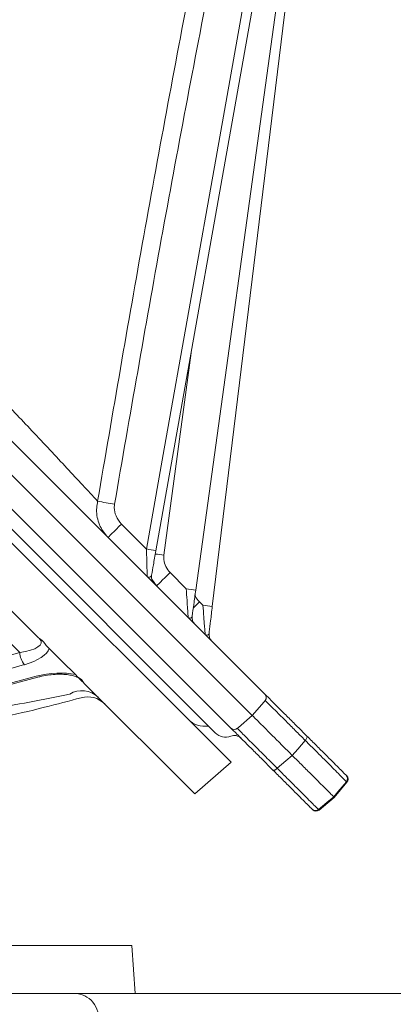
# Model space of a CAD drawing. Extents: x -4303 to -1204, y -1124 to 1377.
# Drawn here: x -3641 to -3563, y 871 to 1076 of the extents above; entities that cross this region are included whole.
import ezdxf

# ---------------------------------------------------------------- set-up
doc = ezdxf.new("R2010")
doc.units = 0
doc.header["$LTSCALE"] = 5
doc.layers.add('Bemaßungen(Brunner)', color=7, linetype='Continuous', lineweight=25)
doc.layers.add('SLD-0', color=7, linetype='Continuous')
doc.styles.add('Brunner 2014', font='arial.ttf', dxfattribs={"height": 35})
doc.dimstyles.new('Brunner 2014', dxfattribs={"dimscale": 5, "dimtxt": 35, "dimasz": 5, "dimexe": 3.175, "dimexo": 0, "dimgap": 0.762, "dimtad": 1, "dimdec": 0, "dimrnd": 1e-08, "dimtxsty": 'Brunner 2014', "dimcen": 0.09, "dimdle": 10, "dimclrd": 7, "dimclre": 7, "dimclrt": 7, "dimadec": 1, "dimazin": 2, "dimtfac": 0.666667, "dimtdec": 0, "dimtmove": 0, "dimatfit": 3, "dimldrblk": 'Filled-1', "dimfxl": 1, "dimtolj": 1, "dimlwd": 5, "dimlwe": 5, "dimarcsym": 0})

# ---------------------------------------------------------------- blocks, each defined once
blk = doc.blocks.new('*D98')
at = {"layer": 'Defpoints', "color": 0, "lineweight": 5, "transparency": 16777216}
for p in [(-3613.15, 1260.6), (-4026.19, 872.78), (-3458.78, 872.78)]:
    blk.add_point(p, dxfattribs=at)
at = {"layer": 'SLD-0', "color": 7, "linetype": 'Continuous', "lineweight": 5, "transparency": 16777216}
for p, q in [((-3613.15, 1260.6), (-3442.9, 1260.6)), ((-3458.78, 1235.6), (-3458.78, 897.78)), ((-4026.19, 872.78), (-3442.9, 872.78))]:
    blk.add_line(p, q, dxfattribs=at)
at = {"layer": 'SLD-0', "color": 7, "lineweight": 5, "transparency": 16777216}
for points in [[(-3462.95, 1235.6), (-3454.61, 1235.6), (-3458.78, 1260.6)], [(-3462.95, 897.78), (-3454.61, 897.78), (-3458.78, 872.78)]]:
    blk.add_solid(points, dxfattribs=at)
at = {"layer": 'SLD-0', "color": 7, "lineweight": 5, "transparency": 16777216, "insert": (-3498.35, 1066.69), "char_height": 35, "attachment_point": 2, "rotation": 90, "style": 'Brunner 2014'}
blk.add_mtext('\\A1;388', dxfattribs=at)
blk = doc.blocks.new('Filled-1')
at = {"color": 0}
for p, q in [((0, 0), (-1, 0.1667)), ((-1, 0.1667), (-1, -0.1667)), ((-1, 0), (0, 0)), ((-1, -0.1667), (0, 0))]:
    blk.add_line(p, q, dxfattribs=at)
at = {"color": 0, "flags": 128}
blk.add_lwpolyline([(-1, -0.1667), (0, 0), (-1, 0.1667), (-1, -0.1667)], dxfattribs=at)
at = {"color": 0}
blk.add_solid([(-1, -0.1667), (0, 0), (-1, 0.1667), (-1, -0.1667)], dxfattribs=at)
blk = doc.blocks.new('*D149')
at = {"layer": 'Bemaßungen(Brunner)', "color": 7, "linetype": 'Continuous', "lineweight": 5, "transparency": 16777216}
for p, q in [((-3613.15, 1260.6), (-3273.63, 1260.6)), ((-3289.5, 1235.6), (-3289.5, 101.78)), ((-3581.12, 76.78), (-3273.63, 76.78))]:
    blk.add_line(p, q, dxfattribs=at)
at = {"layer": 'Bemaßungen(Brunner)', "color": 7, "lineweight": 5, "transparency": 16777216}
for points in [[(-3293.67, 1235.6), (-3285.33, 1235.6), (-3289.5, 1260.6)], [(-3293.67, 101.78), (-3285.33, 101.78), (-3289.5, 76.78)]]:
    blk.add_solid(points, dxfattribs=at)
at = {"layer": 'Defpoints', "color": 0, "lineweight": 5, "transparency": 16777216}
for p in [(-3613.15, 1260.6), (-3581.12, 76.78), (-3289.5, 76.78)]:
    blk.add_point(p, dxfattribs=at)
at = {"layer": 'Bemaßungen(Brunner)', "color": 1, "lineweight": 5, "transparency": 16777216, "insert": (-3311.18, 668.69), "char_height": 35, "attachment_point": 5, "rotation": 90, "style": 'Brunner 2014'}
blk.add_mtext('\\A1;1184', dxfattribs=at)
blk = doc.blocks.new('*D155')
at = {"layer": 'Bemaßungen(Brunner)', "color": 7, "linetype": 'Continuous', "lineweight": 5, "transparency": 16777216}
for p, q in [((-3613.15, 1260.6), (-3358.34, 1260.6)), ((-3374.22, 1235.6), (-3374.22, 238.18)), ((-3623.06, 213.18), (-3358.34, 213.18))]:
    blk.add_line(p, q, dxfattribs=at)
at = {"layer": 'Bemaßungen(Brunner)', "color": 7, "lineweight": 5, "transparency": 16777216}
for points in [[(-3378.38, 1235.6), (-3370.05, 1235.6), (-3374.22, 1260.6)], [(-3378.38, 238.18), (-3370.05, 238.18), (-3374.22, 213.18)]]:
    blk.add_solid(points, dxfattribs=at)
at = {"layer": 'Defpoints', "color": 0, "lineweight": 5, "transparency": 16777216}
for p in [(-3613.15, 1260.6), (-3623.06, 213.18), (-3374.22, 213.18)]:
    blk.add_point(p, dxfattribs=at)
at = {"layer": 'Bemaßungen(Brunner)', "color": 7, "lineweight": 5, "transparency": 16777216, "insert": (-3395.9, 736.89), "char_height": 35, "attachment_point": 5, "rotation": 90, "style": 'Brunner 2014'}
blk.add_mtext('\\A1;1047', dxfattribs=at)

msp = doc.modelspace()

# ---------------------------------------------------------------- linework, layer by layer
at = {"color": 7, "linetype": 'Continuous', "lineweight": 5}
for p, q in [((-3571.12, 1198.25), (-3612.58, 964.98)), ((-3571.01, 1198.32), (-3604.3, 956.79)), ((-3570.97, 1198.35), (-3600.85, 953.37)), ((-3776.86, 1122.07), (-3589.91, 935.12)), ((-3605.25, 1006.23), (-3610.91, 964.07)), ((-3592.54, 930.68), (-3656.16, 994.3)), ((-3596.98, 928.05), (-3659.7, 990.76)), ((-3661.82, 988.64), (-3600.23, 927.05)), ((-3663.23, 987.23), (-3596.94, 920.94)), ((-3619.74, 970.54), (-3614.53, 965.34)), ((-3636.97, 946.82), (-3657.32, 967.17)), ((-3609.63, 960.44), (-3606.26, 957.07)), ((-3612.43, 957.64), (-3613.41, 959.05)), ((-3603.53, 954.34), (-3602.82, 953.63)), ((-3640.91, 943.81), (-3647.99, 950.89)), ((-3666.23, 936.54), (-3640.91, 943.81)), ((-3635.39, 945.25), (-3634.77, 944.63)), ((-3634.77, 944.63), (-3632.05, 941.9)), ((-3639.92, 941.26), (-3665.24, 933.99)), ((-3632.05, 941.9), (-3629.32, 939.18)), ((-3629.32, 939.18), (-3628.88, 938.73)), ((-3666.4, 931.02), (-3637.5, 938.84)), ((-3666.01, 930.84), (-3637.11, 938.65)), ((-3604.51, 914.36), (-3627.49, 937.35)), ((-3593.06, 938.27), (-3593.07, 938.28)), ((-3604.51, 914.36), (-3596.94, 920.94)), ((-3575.48, 913.62), (-3572.84, 916.76)), ((-3573.02, 918.23), (-3572.9, 918.11)), ((-3572.84, 916.76), (-3572.96, 916.88)), ((-3578.62, 910.98), (-3575.48, 913.62)), ((-3575.61, 913.75), (-3575.48, 913.62)), ((-3579.97, 911.04), (-3580.09, 911.16)), ((-3578.74, 911.1), (-3578.62, 910.98)), ((-3650.1, 882.78), (-3617.59, 882.78)), ((-3616.89, 872.78), (-3617.59, 882.78)), ((-3616.89, 872.78), (-3617.59, 882.78)), ((-3616.89, 872.78), (-3665.76, 872.78)), ((-3616.89, 872.78), (-3665.76, 872.78)), ((-3616.89, 872.78), (-3665.76, 872.78))]:
    msp.add_line(p, q, dxfattribs=at)
at = {"color": 7, "linetype": 'Continuous', "lineweight": 5, "flags": 128}
for points in [[(-3614.53, 965.34), (-3613.83, 969.28), (-3611.04, 985.04), (-3599.84, 1048.05), (-3588.65, 1111.06), (-3573.09, 1198.61)], [(-3622.54, 967.75), (-3622.48, 967.8), (-3622.32, 967.96), (-3622.07, 968.22), (-3621.72, 968.56), (-3621.29, 968.99), (-3620.81, 969.47), (-3620.28, 970), (-3619.74, 970.54)], [(-3612.43, 957.64), (-3612.38, 957.7), (-3612.22, 957.86), (-3611.96, 958.11), (-3611.62, 958.46), (-3611.19, 958.89), (-3610.71, 959.37), (-3610.18, 959.9), (-3609.63, 960.44)], [(-3604.84, 953.03), (-3604.6, 953.26), (-3604.08, 953.79), (-3603.53, 954.34)], [(-3592.54, 930.68), (-3590.06, 933.55), (-3589.86, 933.78)], [(-3595.64, 928), (-3595.42, 928.2), (-3592.54, 930.68)], [(-3584.21, 922.35), (-3583.06, 923.69), (-3581.53, 925.48)], [(-3581.53, 925.48), (-3581.41, 925.62), (-3581.31, 925.75), (-3581.23, 925.89), (-3581.17, 926.02), (-3581.13, 926.14), (-3581.12, 926.24), (-3581.14, 926.32), (-3581.17, 926.38)], [(-3587.34, 919.67), (-3585.55, 921.2), (-3584.21, 922.35)], [(-3588.24, 919.31), (-3588.18, 919.27), (-3588.1, 919.26), (-3588, 919.27), (-3587.88, 919.31), (-3587.75, 919.37), (-3587.62, 919.45), (-3587.48, 919.55), (-3587.34, 919.67)], [(-3572.96, 916.88), (-3574.73, 914.78), (-3575.61, 913.75)], [(-3575.61, 913.75), (-3576.64, 912.87), (-3578.74, 911.1)]]:
    msp.add_lwpolyline(points, dxfattribs=at)
at = {"color": 7, "linetype": 'Continuous', "lineweight": 5}
for centre, radius, start, end in [((-3579.6, 1221.58), 250.38, 259.622, 260.4399), ((-3624.59, 905.93), 60.26, 78.5014, 80.3926), ((-3553.57, 1399), 438.7, 262.254, 262.4897), ((-3611.51, 959.55), 2, 169.9216, 225), ((-3614.24, 895.59), 62, 80.7741, 82.6118), ((-3609.9, 891.48), 62.56, 81.6798, 83.5009), ((-3603.06, 951.1), 2, 172.1542, 225), ((-3599.54, 947.58), 2, 173.0474, 225), ((-3636.42, 944.07), 4.49, 183.3488, 218.8428), ((-3627.99, 931), 4.84, 45.7685, 121.3741), ((-3590.61, 934.43), 0.988, 319.3672, 44.4852), ((-3626.77, 929.55), 5, 45.0004, 105.6088), ((-3602.35, 933.42), 5, 225, 278.1301), ((-3598.11, 929.17), 3, 225, 291.4218), ((-3596.29, 928.75), 0.988, 225.5148, 310.6328), ((-3596.28, 924.52), 2, 45, 111.4218), ((-3573.73, 917.52), 1, 319.9766, 44.9813), ((-3573.61, 917.4), 1, 320, 45), ((-3579.38, 911.86), 1, 225.0187, 310.0234), ((-3579.27, 911.75), 1, 225, 310), ((-3629.54, 867.78), 5, 348.4634, 90), ((-3629.54, 867.78), 5, 348.463, 90)]:
    msp.add_arc(centre, radius, start, end, dxfattribs=at)
for centre, major_axis, ratio, start_param, end_param in [((-3643.09, 945.88), (6.66, 0.06), 0.331181, 5.043934, 6.597277), ((-3642.96, 944.13), (8.26, 1.2), 0.413741, 5.029044, 6.08269), ((-3634.72, 935.89), (8.26, 1.2), 0.413741, 0.798898, 1.852545)]:
    msp.add_ellipse(centre, major_axis=major_axis, ratio=ratio, start_param=start_param, end_param=end_param, dxfattribs=at)
for points, knots in [([(-3624.7, 975.3), (-3621.55, 993.72), (-3615.25, 1030.56), (-3604.96, 1085.68), (-3593.8, 1141.58), (-3585.53, 1179), (-3581.29, 1198.16)], [0, 0, 0, 0, 0.2468618, 0.4937728, 0.7407316, 1, 1, 1, 1]), ([(-3577.4, 1197.25), (-3581.64, 1178.11), (-3589.91, 1140.74), (-3601.18, 1084.91), (-3611.6, 1029.87), (-3617.99, 993.08), (-3621.18, 974.68)], [0, 0, 0, 0, 0.259267, 0.506162, 0.753105, 1, 1, 1, 1]), ([(-3727.95, 1079.83), (-3724.88, 1076.74), (-3718.73, 1070.54), (-3709.2, 1060.98), (-3699.41, 1051.19), (-3689.58, 1041.39), (-3680.09, 1031.96), (-3670.94, 1022.88), (-3663.53, 1015.57), (-3657.75, 1009.86), (-3653.56, 1005.64), (-3649.51, 1001.54), (-3645.61, 997.54), (-3641.88, 993.67), (-3638.19, 989.79), (-3634.57, 985.94), (-3631.06, 982.16), (-3627.76, 978.59), (-3625.72, 976.4), (-3624.7, 975.3)], [0, 0, 0, 0, 0.0747359, 0.1498446, 0.2329194, 0.3165204, 0.3964615, 0.4768788, 0.5588127, 0.6000234, 0.6413142, 0.6829479, 0.7246787, 0.7667071, 0.8088353, 0.8563153, 0.9039281, 0.9519119, 1, 1, 1, 1]), ([(-3622.54, 967.75), (-3623.14, 968.47), (-3623.91, 969.4), (-3624.76, 971.51), (-3625.06, 973.34), (-3624.78, 974.85), (-3624.7, 975.3)], [0, 0, 0, 0, 0.344912, 0.441744, 0.83418, 1, 1, 1, 1]), ([(-3621.18, 974.68), (-3621.21, 974.44), (-3621.3, 973.62), (-3620.97, 972.08), (-3620.17, 971.08), (-3619.74, 970.54)], [0, 0, 0, 0, 0.159824, 0.549724, 1, 1, 1, 1]), ([(-3614.4, 959.61), (-3614.4, 959.62), (-3614.4, 959.65), (-3614.41, 959.91), (-3614.42, 960.44), (-3614.44, 961.35), (-3614.48, 963.11), (-3614.52, 964.54), (-3614.53, 965.34)], [0, 0, 0, 0, 0.066643, 0.213488, 0.249691, 0.441742, 0.687075, 1, 1, 1, 1]), ([(-3612.58, 964.98), (-3612.76, 963.96), (-3613.09, 962.12), (-3613.36, 960.59), (-3613.48, 959.9)], [0, 0, 0, 0, 0.549224, 1, 1, 1, 1]), ([(-3610.91, 964.07), (-3610.93, 963.76), (-3610.98, 962.94), (-3610.6, 961.62), (-3609.96, 960.83), (-3609.63, 960.44)], [0, 0, 0, 0, 0.237479, 0.618954, 1, 1, 1, 1]), ([(-3614.4, 959.61), (-3614.4, 959.61), (-3614.38, 959.59), (-3614.29, 959.51), (-3614.05, 959.41), (-3613.66, 959.46), (-3613.54, 959.76), (-3613.48, 959.9)], [0, 0, 0, 0, 0.003017, 0.059269, 0.25119, 0.632716, 1, 1, 1, 1]), ([(-3605.88, 951.09), (-3605.88, 951.11), (-3605.89, 951.17), (-3605.92, 951.76), (-3606, 952.95), (-3606.12, 954.79), (-3606.21, 956.26), (-3606.26, 957.07)], [0, 0, 0, 0, 0.097313, 0.249695, 0.440278, 0.69136, 1, 1, 1, 1]), ([(-3604.3, 956.79), (-3604.44, 955.77), (-3604.71, 953.79), (-3604.93, 952.16), (-3605.04, 951.37)], [0, 0, 0, 0, 0.516451, 1, 1, 1, 1]), ([(-3604.43, 955.81), (-3604.4, 955.7), (-3604.26, 955.13), (-3603.85, 954.69), (-3603.53, 954.34)], [0, 0, 0, 0, 0.203874, 1, 1, 1, 1]), ([(-3602.33, 947.54), (-3602.33, 947.57), (-3602.34, 947.63), (-3602.39, 948.24), (-3602.49, 949.46), (-3602.63, 951.32), (-3602.75, 952.81), (-3602.82, 953.63)], [0, 0, 0, 0, 0.099403, 0.249684, 0.439709, 0.693277, 1, 1, 1, 1]), ([(-3600.85, 953.37), (-3600.97, 952.37), (-3601.2, 950.5), (-3601.42, 948.68), (-3601.51, 947.92), (-3601.52, 947.82)], [0, 0, 0, 0, 0.503297, 0.933213, 1, 1, 1, 1]), ([(-3605.88, 951.09), (-3605.88, 951.09), (-3605.86, 951.07), (-3605.84, 951.05), (-3605.77, 951), (-3605.56, 950.9), (-3605.2, 950.93), (-3605.1, 951.23), (-3605.04, 951.37)], [0, 0, 0, 0, 0.003123, 0.051311, 0.060263, 0.222808, 0.616401, 1, 1, 1, 1]), ([(-3602.33, 947.54), (-3602.33, 947.54), (-3602.32, 947.53), (-3602.3, 947.51), (-3602.23, 947.45), (-3602.03, 947.35), (-3601.67, 947.38), (-3601.57, 947.67), (-3601.52, 947.82)], [0, 0, 0, 0, 0.003168, 0.047415, 0.060163, 0.211064, 0.609492, 1, 1, 1, 1]), ([(-3636.97, 946.82), (-3636.48, 946.48), (-3635.86, 946.03), (-3635.48, 945.39), (-3635.39, 945.25)], [0, 0, 0, 0, 0.7748721, 1, 1, 1, 1]), ([(-3637.11, 938.65), (-3636.84, 938.72), (-3636.09, 938.91), (-3634.76, 939.14), (-3633.2, 939.27), (-3631.73, 939.26), (-3630.47, 939.12), (-3629.51, 938.88), (-3628.86, 938.63), (-3628.56, 938.42), (-3628.55, 938.4), (-3628.55, 938.4)], [0, 0, 0, 0, 0.081998, 0.237926, 0.389035, 0.530817, 0.660484, 0.776964, 0.87064, 0.966374, 1, 1, 1, 1]), ([(-3628.88, 938.73), (-3628.58, 938.56), (-3627.98, 938.21), (-3627.66, 937.64), (-3627.49, 937.35)], [0, 0, 0, 0, 0.492512, 1, 1, 1, 1]), ([(-3627.49, 937.35), (-3627.82, 937.68), (-3628.16, 938.01), (-3628.52, 938.38), (-3628.53, 938.38)], [0, 0, 0, 0, 0.9914619, 1, 1, 1, 1]), ([(-3647.41, 931.99), (-3644.54, 932.46), (-3638.81, 933.4), (-3633.28, 934.56), (-3630.52, 935.13)], [0, 0, 0, 0, 0.499819, 1, 1, 1, 1]), ([(-3589.91, 935.12), (-3589.73, 934.94), (-3589.38, 934.59), (-3588.42, 933.63), (-3587.11, 932.32), (-3585.41, 930.62), (-3583.43, 928.64), (-3581.93, 927.14), (-3581.17, 926.38)], [0, 0, 0, 0, 0.151633, 0.306655, 0.477518, 0.653327, 0.824185, 1, 1, 1, 1]), ([(-3653.06, 928.57), (-3650.37, 929.11), (-3644.51, 930.28), (-3636.19, 932.22), (-3630.65, 933.7), (-3628.12, 934.38)], [0, 0, 0, 0, 0.316262, 0.68782, 1, 1, 1, 1]), ([(-3581.53, 925.48), (-3582.23, 926.18), (-3583.66, 927.61), (-3585.53, 929.49), (-3587.17, 931.12), (-3588.3, 932.24), (-3589.27, 933.2), (-3589.63, 933.55), (-3589.86, 933.78)], [0, 0, 0, 0, 0.170862, 0.346684, 0.517551, 0.693375, 0.796941, 1, 1, 1, 1]), ([(-3592.54, 930.68), (-3592.34, 930.48), (-3591.92, 930.06), (-3590.78, 928.92), (-3589.33, 927.46), (-3587.7, 925.84), (-3585.98, 924.12), (-3584.8, 922.94), (-3584.21, 922.35)], [0, 0, 0, 0, 0.1811885, 0.3682686, 0.5391703, 0.7150283, 0.8561407, 1, 1, 1, 1]), ([(-3588.24, 919.31), (-3588.98, 920.05), (-3590.48, 921.55), (-3592.45, 923.52), (-3594.17, 925.23), (-3595.48, 926.54), (-3596.45, 927.51), (-3596.8, 927.87), (-3596.98, 928.05)], [0, 0, 0, 0, 0.170859, 0.346673, 0.517533, 0.693345, 0.844974, 1, 1, 1, 1]), ([(-3595.64, 928), (-3595.48, 927.83), (-3595.15, 927.49), (-3594.24, 926.58), (-3593, 925.32), (-3591.55, 923.87), (-3589.7, 922.03), (-3588.28, 920.61), (-3587.34, 919.67)], [0, 0, 0, 0, 0.151667, 0.306726, 0.477602, 0.653431, 0.770661, 1, 1, 1, 1]), ([(-3572.96, 916.88), (-3573, 916.92), (-3573.1, 917.03), (-3573.63, 917.57), (-3574.57, 918.52), (-3575.87, 919.83), (-3577.39, 921.36), (-3579.05, 923.01), (-3580.42, 924.38), (-3581.28, 925.23), (-3581.53, 925.48)], [0, 0, 0, 0, 0.108269, 0.254698, 0.405336, 0.551848, 0.702606, 0.824129, 0.948036, 1, 1, 1, 1]), ([(-3581.17, 926.38), (-3580.5, 925.71), (-3579.14, 924.35), (-3577.35, 922.56), (-3575.81, 921.02), (-3574.57, 919.78), (-3573.67, 918.88), (-3573.15, 918.36), (-3573.06, 918.27), (-3573.02, 918.23)], [0, 0, 0, 0, 0.148639, 0.297277, 0.445922, 0.594569, 0.743128, 0.891691, 1, 1, 1, 1]), ([(-3575.61, 913.75), (-3575.65, 913.79), (-3575.75, 913.89), (-3576.3, 914.44), (-3577.25, 915.39), (-3578.56, 916.7), (-3580.18, 918.32), (-3582.07, 920.21), (-3583.5, 921.63), (-3584.21, 922.35)], [0, 0, 0, 0, 0.108195, 0.256777, 0.405354, 0.55402, 0.702685, 0.851341, 1, 1, 1, 1]), ([(-3580.09, 911.16), (-3580.13, 911.2), (-3580.23, 911.29), (-3580.74, 911.81), (-3581.64, 912.71), (-3582.88, 913.95), (-3584.42, 915.49), (-3586.21, 917.28), (-3587.57, 918.64), (-3588.24, 919.31)], [0, 0, 0, 0, 0.108309, 0.256872, 0.405431, 0.554078, 0.702723, 0.851361, 1, 1, 1, 1]), ([(-3587.34, 919.67), (-3586.63, 918.96), (-3585.21, 917.53), (-3583.32, 915.64), (-3581.7, 914.02), (-3580.39, 912.71), (-3579.44, 911.77), (-3578.93, 911.27), (-3578.77, 911.13), (-3578.75, 911.1), (-3578.74, 911.1)], [0, 0, 0, 0, 0.148641, 0.29728, 0.445932, 0.594584, 0.743133, 0.891684, 0.981007, 1, 1, 1, 1])]:
    msp.add_open_spline(points, degree=3, knots=knots, dxfattribs=at)

# ---------------------------------------------------------------- dimensions: what is measured, and where the dimension line sits
at = {"layer": 'Bemaßungen(Brunner)', "lineweight": 5}
dim = msp.add_linear_dim(base=(-3374.22, 213.18), p1=(-3613.15, 1260.6), p2=(-3623.06, 213.18), angle=90, dimstyle='Brunner 2014', dxfattribs=at)
dim.commit()
dim.dimension.update_dxf_attribs({"geometry": '*D155', "text_midpoint": (-3395.9, 736.89)})
at = {"layer": 'Bemaßungen(Brunner)', "color": 1, "lineweight": 5}
dim = msp.add_linear_dim(base=(-3289.5, 76.78), p1=(-3613.15, 1260.6), p2=(-3581.12, 76.78), angle=90, dimstyle='Brunner 2014', override={"dimclrt": 1}, dxfattribs=at)
dim.commit()
dim.dimension.update_dxf_attribs({"geometry": '*D149', "text_midpoint": (-3311.18, 668.69)})
at = {"layer": 'SLD-0', "color": 1, "lineweight": 5}
dim = msp.add_linear_dim(base=(-3458.78, 872.78), p1=(-3613.15, 1260.6), p2=(-4026.19, 872.78), angle=90, dimstyle='Brunner 2014', dxfattribs=at)
dim.commit()
dim.dimension.update_dxf_attribs({"geometry": '*D98', "text_midpoint": (-3458.78, 1066.69), "dimtype": 160})

doc.saveas('drawing.dxf')
